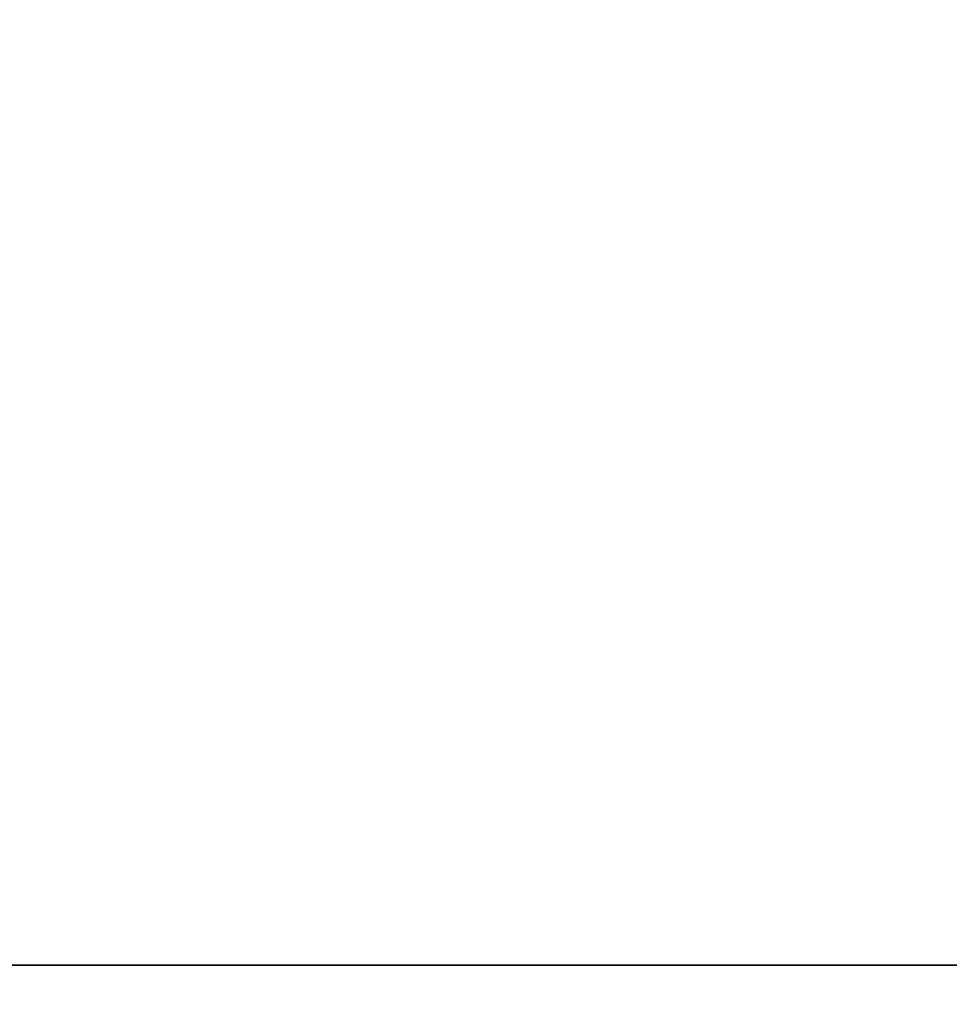
# Model space of a CAD drawing. Units: millimetres. Extents: x -700 to 700, y -1 to 19.
# Drawn here: x -641 to -638, y 14 to 17 of the extents above; entities that cross this region are included whole.
import ezdxf

# ---------------------------------------------------------------- set-up
doc = ezdxf.new("R2010")
doc.units = ezdxf.units.MM
doc.layers.add('Default', color=7, linetype='Continuous')

# ---------------------------------------------------------------- blocks, each defined once
blk = doc.blocks.new('46140709 - 46140726')
at = {"layer": 'Default'}
for points in [[(-655.7992, 19.9294, 258.3451), (-360.464, 14.9647, 142.001), (-65.1289, 10, 25.6569)], [(-655.7992, 19.9294, -258.3451), (-360.464, 14.9647, -142.001), (-65.1289, 10, -25.6569)], [(-655.7728, 19.9285, 128.6837), (-362.2669, 14.9643, 70.8989), (-68.761, 10, 13.1142)], [(-655.7727, 19.9285, -128.6837), (-362.2668, 14.9643, -70.8989), (-68.761, 10, -13.1142)], [(-655.7636, 19.9282), (-362.882, 14.9641), (-70.0004, 10)], [(-655.3533, 19.9369, 267.902), (-360.0795, 14.9685, 147.1824), (-64.8057, 10, 26.4627)], [(-655.3533, 19.9369, -267.902), (-360.0795, 14.9685, -147.1824), (-64.8057, 10, -26.4627)], [(-652.6448, 19.9396, 277.5463), (-358.5694, 14.9698, 152.38), (-64.494, 10, 27.2136)], [(-652.6448, 19.9396, -277.5463), (-358.5694, 14.9698, -152.3799), (-64.494, 10, -27.2136)], [(-647.5751, 19.9373, 286.6185), (-355.8798, 14.9687, 157.2772), (-64.1844, 10, 27.9359)], [(-647.5751, 19.9373, -286.6184), (-355.8797, 14.9687, -157.2772), (-64.1844, 10, -27.9359)], [(-640.3063, 19.9291, 294.3695), (-352.0883, 14.9646, 161.5082), (-63.8702, 10, 28.6469)], [(-640.3063, 19.9291, -294.3695), (-352.0883, 14.9646, -161.5082), (-63.8702, 10, -28.6469)], [(694.7374, 15.0873, 349.7367), (0, 15.0873, 349.7367), (-694.7374, 15.0873, 349.7367)], [(-694.7374, 15.0873, -349.7367), (0, 15.0873, -349.7367), (694.7374, 15.0873, -349.7367)]]:
    blk.add_open_spline(points, degree=2, dxfattribs=at)

msp = doc.modelspace()

# ---------------------------------------------------------------- block references
msp.add_blockref('46140709 - 46140726', (0.2909, -0.5939))

doc.saveas('drawing.dxf')
